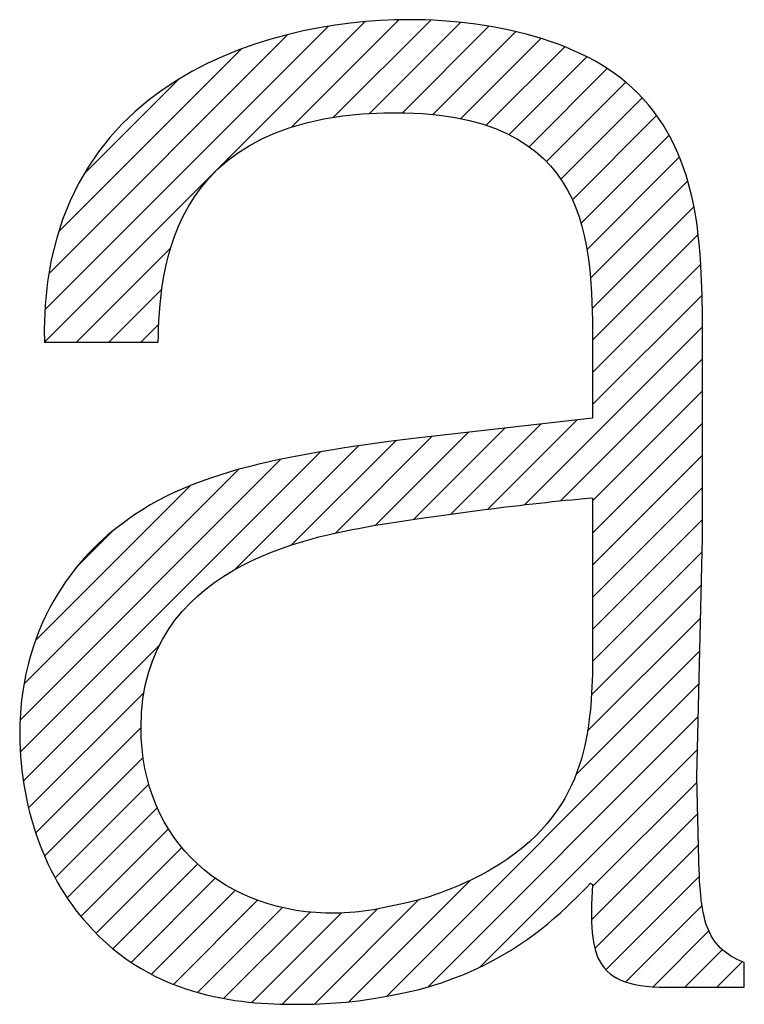
# Model space of a CAD drawing. Extents: x -12 to 5929, y 13 to 4213.
# Drawn here: x 4298 to 4341, y 483 to 541 of the extents above; entities that cross this region are included whole.
import ezdxf

# ---------------------------------------------------------------- set-up
doc = ezdxf.new("R2010")
doc.units = 0
doc.layers.add('10', color=7, linetype='CONTINUOUS')

msp = doc.modelspace()

# ---------------------------------------------------------------- linework, layer by layer
at = {"layer": '10', "color": 4}
for p, q in [((4299.8058, 522.0645), (4318.8501, 541.1088)), ((4314.5093, 534.8588), (4320.8686, 541.2181)), ((4316.9895, 535.4298), (4322.7564, 541.1967)), ((4318.8996, 541.1139), (4317.9975, 541.0216)), ((4319.7773, 541.1776), (4318.8996, 541.1139)), ((4320.6264, 541.2146), (4319.7773, 541.1776)), ((4321.4426, 541.2265), (4320.6264, 541.2146)), ((4321.9328, 541.2225), (4321.4426, 541.2265)), ((4322.4274, 541.2103), (4321.9328, 541.2225)), ((4322.9256, 541.1897), (4322.4274, 541.2103)), ((4323.4267, 541.1607), (4322.9256, 541.1897)), ((4323.9299, 541.123), (4323.4267, 541.1607)), ((4324.4345, 541.0765), (4323.9299, 541.123)), ((4299.8419, 524.0098), (4316.6631, 540.831)), ((4315.187, 540.5557), (4314.2295, 540.3315)), ((4316.137, 540.7442), (4315.187, 540.5557)), ((4317.0753, 540.8989), (4316.137, 540.7442)), ((4317.9975, 541.0216), (4317.0753, 540.8989)), ((4319.1231, 535.6542), (4324.5344, 541.0655)), ((4321.0756, 535.6975), (4326.216, 540.838)), ((4322.8801, 535.5928), (4327.8079, 540.5206)), ((4324.9397, 541.021), (4324.4345, 541.0765)), ((4325.4449, 540.9563), (4324.9397, 541.021)), ((4325.9492, 540.8823), (4325.4449, 540.9563)), ((4326.452, 540.7988), (4325.9492, 540.8823)), ((4326.9525, 540.7056), (4326.452, 540.7988)), ((4327.4499, 540.6026), (4326.9525, 540.7056)), ((4327.9435, 540.4896), (4327.4499, 540.6026)), ((4300.079, 526.156), (4314.2621, 540.3391)), ((4313.2687, 540.07), (4312.3088, 539.7693)), ((4314.2295, 540.3315), (4313.2687, 540.07)), ((4324.5428, 535.3463), (4329.3106, 540.1142)), ((4328.4327, 540.3664), (4327.9435, 540.4896)), ((4328.9165, 540.2329), (4328.4327, 540.3664)), ((4329.3944, 540.0889), (4328.9165, 540.2329)), ((4329.8655, 539.9343), (4329.3944, 540.0889)), ((4300.6577, 528.6439), (4311.4902, 539.4765)), ((4311.3539, 539.4277), (4310.4085, 539.0435)), ((4312.3088, 539.7693), (4311.3539, 539.4277)), ((4326.0559, 534.9503), (4330.7221, 539.6165)), ((4330.3291, 539.7688), (4329.8655, 539.9343)), ((4330.7846, 539.5923), (4330.3291, 539.7688)), ((4331.231, 539.4047), (4330.7846, 539.5923)), ((4331.6678, 539.2057), (4331.231, 539.4047)), ((4310.4085, 539.0435), (4309.4766, 538.6148)), ((4327.4123, 534.3975), (4332.0378, 539.023)), ((4332.0941, 538.9952), (4331.6678, 539.2057)), ((4332.5093, 538.7731), (4332.0941, 538.9952)), ((4332.9125, 538.5392), (4332.5093, 538.7731)), ((4309.4766, 538.6148), (4308.5625, 538.1399)), ((4328.6061, 533.6821), (4333.2504, 538.3264)), ((4333.3031, 538.2932), (4332.9125, 538.5392)), ((4333.6803, 538.0351), (4333.3031, 538.2932)), ((4302.152, 532.0475), (4307.7942, 537.6897)), ((4307.6703, 537.6171), (4306.8044, 537.0445)), ((4308.5625, 538.1399), (4307.6703, 537.6171)), ((4334.0434, 537.7647), (4333.6803, 538.0351)), ((4334.3916, 537.4818), (4334.0434, 537.7647)), ((4306.8044, 537.0445), (4305.9689, 536.4205)), ((4329.6332, 532.8), (4334.3493, 537.5161)), ((4334.7242, 537.1862), (4334.3916, 537.4818)), ((4335.0404, 536.8778), (4334.7242, 537.1862)), ((4330.4917, 531.7493), (4335.323, 536.5806)), ((4335.3668, 536.5345), (4335.0404, 536.8778)), ((4335.6988, 536.1587), (4335.3668, 536.5345)), ((4305.9689, 536.4205), (4305.1681, 535.7432)), ((4336.0088, 535.7737), (4335.6988, 536.1587)), ((4305.1681, 535.7432), (4304.4061, 535.0109)), ((4315.3694, 535.1079), (4316.4016, 535.3364)), ((4316.4016, 535.3364), (4317.5124, 535.5128)), ((4317.5124, 535.5128), (4318.7046, 535.6338)), ((4318.7046, 535.6338), (4319.9811, 535.6959)), ((4319.9811, 535.6959), (4321.2136, 535.6977)), ((4321.2136, 535.6977), (4322.282, 535.6495)), ((4322.282, 535.6495), (4323.2792, 535.555)), ((4323.2792, 535.555), (4324.2078, 535.4164)), ((4324.2078, 535.4164), (4325.0701, 535.236)), ((4331.1796, 530.528), (4336.185, 535.5334)), ((4336.2975, 535.38), (4336.0088, 535.7737)), ((4336.5657, 534.9782), (4336.2975, 535.38)), ((4304.4061, 535.0109), (4303.6873, 534.2218)), ((4313.5288, 534.5085), (4314.4128, 534.8308)), ((4314.4128, 534.8308), (4315.3694, 535.1079)), ((4325.0701, 535.236), (4325.8687, 535.0157)), ((4325.8687, 535.0157), (4326.6061, 534.7578)), ((4326.6061, 534.7578), (4327.2847, 534.4644)), ((4336.8141, 534.5689), (4336.5657, 534.9782)), ((4303.6873, 534.2218), (4303.0157, 533.3741)), ((4311.9675, 533.7417), (4312.7147, 534.1443)), ((4312.7147, 534.1443), (4313.5288, 534.5085)), ((4327.2847, 534.4644), (4327.9071, 534.1377)), ((4327.9071, 534.1377), (4328.4756, 533.7798)), ((4331.6936, 529.1328), (4336.9263, 534.3655)), ((4337.0436, 534.1527), (4336.8141, 534.5689)), ((4337.2549, 533.7302), (4337.0436, 534.1527)), ((4311.2842, 533.3042), (4311.9675, 533.7417)), ((4328.4756, 533.7798), (4328.9928, 533.3928)), ((4337.4489, 533.302), (4337.2549, 533.7302)), ((4303.0157, 533.3741), (4302.3956, 532.4662)), ((4310.662, 532.835), (4311.2842, 533.3042)), ((4328.9928, 533.3928), (4329.4611, 532.979)), ((4329.4611, 532.979), (4329.8831, 532.5403)), ((4332.046, 527.576), (4337.5427, 533.0728)), ((4337.6263, 532.8686), (4337.4489, 533.302)), ((4302.3956, 532.4662), (4301.8313, 531.4962)), ((4309.5892, 531.8155), (4310.098, 532.3376)), ((4310.098, 532.3376), (4310.662, 532.835)), ((4329.8831, 532.5403), (4330.2612, 532.079)), ((4337.7878, 532.4308), (4337.6263, 532.8686)), ((4337.9344, 531.9891), (4337.7878, 532.4308)), ((4309.1328, 531.272), (4309.5892, 531.8155)), ((4330.2612, 532.079), (4330.5979, 531.5973)), ((4338.0667, 531.544), (4337.9344, 531.9891)), ((4301.8313, 531.4962), (4301.3269, 530.4623)), ((4308.7257, 530.7105), (4309.1328, 531.272)), ((4330.5979, 531.5973), (4330.8956, 531.0972)), ((4332.2525, 525.8733), (4338.0338, 531.6547)), ((4338.1856, 531.0962), (4338.0667, 531.544)), ((4308.3653, 530.1345), (4308.7257, 530.7105)), ((4330.8956, 531.0972), (4331.1569, 530.581)), ((4331.1569, 530.581), (4331.3842, 530.0507)), ((4338.2919, 530.6463), (4338.1856, 531.0962)), ((4338.3863, 530.1948), (4338.2919, 530.6463)), ((4301.3269, 530.4623), (4300.8868, 529.3629)), ((4308.0484, 529.5473), (4308.3653, 530.1345)), ((4331.3842, 530.0507), (4331.58, 529.5085)), ((4332.3467, 524.0584), (4338.4013, 530.113)), ((4338.4696, 529.7424), (4338.3863, 530.1948)), ((4307.7722, 528.9524), (4308.0484, 529.5473)), ((4331.58, 529.5085), (4331.7469, 528.9566)), ((4338.5426, 529.2897), (4338.4696, 529.7424)), ((4300.8868, 529.3629), (4300.515, 528.1961)), ((4307.5338, 528.3531), (4307.7722, 528.9524)), ((4331.7469, 528.9566), (4331.8871, 528.397)), ((4338.6061, 528.8372), (4338.5426, 529.2897)), ((4338.6609, 528.3856), (4338.6061, 528.8372)), ((4307.3303, 527.7529), (4307.5338, 528.3531)), ((4331.8871, 528.397), (4332.0034, 527.832)), ((4332.376, 522.1784), (4338.6525, 528.455)), ((4338.7078, 527.9354), (4338.6609, 528.3856)), ((4300.515, 528.1961), (4300.2158, 526.9601)), ((4301.715, 522.0645), (4307.3009, 527.6504)), ((4307.1588, 527.1552), (4307.3303, 527.7529)), ((4332.0034, 527.832), (4332.098, 527.2637)), ((4338.7475, 527.4872), (4338.7078, 527.9354)), ((4307.0164, 526.5634), (4307.1588, 527.1552)), ((4332.098, 527.2637), (4332.1736, 526.6942)), ((4338.7808, 527.0417), (4338.7475, 527.4872)), ((4300.2158, 526.9601), (4299.9934, 525.6533)), ((4306.9001, 525.9809), (4307.0164, 526.5634)), ((4332.1736, 526.6942), (4332.2325, 526.1257)), ((4332.376, 520.2693), (4338.8026, 526.6959)), ((4338.8086, 526.5995), (4338.7808, 527.0417)), ((4338.8317, 526.161), (4338.8086, 526.5995)), ((4306.8071, 525.4111), (4306.9001, 525.9809)), ((4332.2325, 526.1257), (4332.2773, 525.5603)), ((4338.8507, 525.727), (4338.8317, 526.161)), ((4299.9934, 525.6533), (4299.8521, 524.2738)), ((4306.7344, 524.8574), (4306.8071, 525.4111)), ((4332.2773, 525.5603), (4332.3104, 525.0002)), ((4338.8665, 525.298), (4338.8507, 525.727)), ((4303.6242, 522.0645), (4306.7824, 525.2227)), ((4306.6792, 524.3233), (4306.7344, 524.8574)), ((4332.3104, 525.0002), (4332.3344, 524.4474)), ((4332.376, 518.3601), (4338.8802, 524.8643)), ((4338.8799, 524.8746), (4338.8665, 525.298)), ((4338.8917, 524.4575), (4338.8799, 524.8746)), ((4299.8521, 524.2738), (4299.7961, 522.8199)), ((4306.6384, 523.812), (4306.6792, 524.3233)), ((4332.3344, 524.4474), (4332.3516, 523.9043)), ((4338.9026, 524.0471), (4338.8917, 524.4575)), ((4306.6093, 523.3271), (4306.6384, 523.812)), ((4332.3516, 523.9043), (4332.3647, 523.3728)), ((4338.9134, 523.6442), (4338.9026, 524.0471)), ((4338.9134, 510.4671), (4338.9134, 523.6442)), ((4305.5334, 522.0645), (4306.6006, 523.1317)), ((4306.5889, 522.872), (4306.6093, 523.3271)), ((4328.3354, 512.4103), (4338.9134, 522.9883)), ((4332.3647, 523.3728), (4332.376, 522.8552)), ((4299.7961, 522.8199), (4299.8067, 522.0645)), ((4306.5626, 522.0645), (4306.5743, 522.45)), ((4306.5743, 522.45), (4306.5889, 522.872)), ((4332.376, 522.8552), (4332.3681, 517.5567)), ((4299.8067, 522.0645), (4306.5626, 522.0645)), ((4330.4762, 512.6419), (4338.9134, 521.0792)), ((4332.376, 512.6325), (4338.9134, 519.17)), ((4332.3681, 517.5567), (4322.457, 516.4288)), ((4323.9604, 511.8537), (4329.3161, 517.2094)), ((4326.163, 512.1471), (4331.4704, 517.4545)), ((4332.376, 510.7233), (4338.9134, 517.2608)), ((4319.476, 511.1877), (4325.0073, 516.719)), ((4321.7283, 511.5308), (4327.1617, 516.9642)), ((4314.4937, 510.0238), (4320.6785, 516.2085)), ((4317.108, 510.7289), (4322.853, 516.4738)), ((4320.2738, 516.1586), (4318.465, 515.9026)), ((4322.0735, 516.3807), (4320.2738, 516.1586)), ((4322.457, 516.4288), (4322.0735, 516.3807)), ((4298.3667, 497.7151), (4316.2038, 515.5522)), ((4311.1262, 508.5655), (4318.4631, 515.9023)), ((4315.6637, 515.4596), (4315.0233, 515.3433)), ((4316.3119, 515.5708), (4315.6637, 515.4596)), ((4316.9679, 515.6775), (4316.3119, 515.5708)), ((4317.6312, 515.7802), (4316.9679, 515.6775)), ((4318.3016, 515.8794), (4317.6312, 515.7802)), ((4318.465, 515.9026), (4318.3016, 515.8794)), ((4298.3595, 499.6171), (4313.8539, 515.1115)), ((4312.5472, 514.8182), (4311.9509, 514.6694)), ((4313.1529, 514.9595), (4312.5472, 514.8182)), ((4313.7676, 515.0938), (4313.1529, 514.9595)), ((4314.3912, 515.2216), (4313.7676, 515.0938)), ((4315.0233, 515.3433), (4314.3912, 515.2216)), ((4332.376, 508.8141), (4338.9134, 515.3516)), ((4298.5928, 501.7596), (4311.3384, 514.5052)), ((4310.7876, 514.3473), (4310.2211, 514.1729)), ((4311.3643, 514.5126), (4310.7876, 514.3473)), ((4311.9509, 514.6694), (4311.3643, 514.5126)), ((4309.1201, 513.7952), (4308.5861, 513.5908)), ((4309.6652, 513.9891), (4309.1201, 513.7952)), ((4310.2211, 514.1729), (4309.6652, 513.9891)), ((4299.2762, 504.3522), (4308.4649, 513.5408)), ((4307.5525, 513.1485), (4307.0535, 512.9095)), ((4308.0635, 513.3754), (4307.5525, 513.1485)), ((4308.5861, 513.5908), (4308.0635, 513.3754)), ((4332.376, 506.9049), (4338.9134, 513.4424)), ((4306.5667, 512.6581), (4306.0925, 512.3936)), ((4307.0535, 512.9095), (4306.5667, 512.6581)), ((4328.4196, 512.42), (4328.8195, 512.4652)), ((4328.8195, 512.4652), (4329.2158, 512.5091)), ((4329.2158, 512.5091), (4329.6087, 512.5516)), ((4329.6087, 512.5516), (4329.998, 512.5928)), ((4329.998, 512.5928), (4330.3836, 512.6326)), ((4330.3836, 512.6326), (4330.7655, 512.671)), ((4330.7655, 512.671), (4331.1436, 512.7081)), ((4331.1436, 512.7081), (4331.5179, 512.7438)), ((4331.5179, 512.7438), (4331.8883, 512.7782)), ((4331.8883, 512.7782), (4332.2547, 512.8112)), ((4332.2547, 512.8112), (4332.376, 512.8086)), ((4332.376, 512.8086), (4332.376, 502.6792)), ((4305.631, 512.1156), (4305.1827, 511.8236)), ((4306.0925, 512.3936), (4305.631, 512.1156)), ((4323.812, 511.8331), (4324.2456, 511.8933)), ((4324.2456, 511.8933), (4324.6764, 511.952)), ((4324.6764, 511.952), (4325.1044, 512.0094)), ((4325.1044, 512.0094), (4325.5295, 512.0655)), ((4325.5295, 512.0655), (4325.9517, 512.1202)), ((4325.9517, 512.1202), (4326.3709, 512.1736)), ((4326.3709, 512.1736), (4326.7871, 512.2256)), ((4326.7871, 512.2256), (4327.2001, 512.2762)), ((4327.2001, 512.2762), (4327.6099, 512.3255)), ((4327.6099, 512.3255), (4328.0164, 512.3734)), ((4328.0164, 512.3734), (4328.4196, 512.42)), ((4304.7477, 511.5171), (4304.4017, 511.2623)), ((4305.1827, 511.8236), (4304.7477, 511.5171)), ((4319.3671, 511.1705), (4320.2693, 511.3127)), ((4320.2693, 511.3127), (4322.0735, 511.5824)), ((4322.0735, 511.5824), (4322.4955, 511.6447)), ((4322.4955, 511.6447), (4322.9369, 511.7089)), ((4322.9369, 511.7089), (4323.3758, 511.7717)), ((4323.3758, 511.7717), (4323.812, 511.8331)), ((4332.376, 504.9957), (4338.9134, 511.5332)), ((4301.7334, 508.7185), (4303.8654, 510.8506)), ((4303.8566, 510.8437), (4303.5794, 510.6133)), ((4304.131, 511.06), (4303.8566, 510.8437)), ((4304.4017, 511.2623), (4304.131, 511.06)), ((4316.6464, 510.6239), (4317.1542, 510.7394)), ((4317.1542, 510.7394), (4317.6401, 510.8424)), ((4317.6401, 510.8424), (4318.1012, 510.9341)), ((4318.1012, 510.9341), (4318.465, 511.0026)), ((4318.465, 511.0026), (4319.3671, 511.1705)), ((4303.0201, 510.1101), (4302.7398, 509.837)), ((4303.3002, 510.3688), (4303.0201, 510.1101)), ((4303.5794, 510.6133), (4303.3002, 510.3688)), ((4314.4566, 510.0121), (4315.0219, 510.19)), ((4315.0219, 510.19), (4315.5773, 510.3504)), ((4315.5773, 510.3504), (4316.1198, 510.4947)), ((4316.1198, 510.4947), (4316.6464, 510.6239)), ((4338.5753, 496.2528), (4338.9132, 510.4452)), ((4338.9132, 510.4452), (4338.9134, 510.4671)), ((4302.4603, 509.5495), (4302.1825, 509.2475)), ((4302.7398, 509.837), (4302.4603, 509.5495)), ((4312.7311, 509.3614), (4313.3082, 509.599)), ((4313.3082, 509.599), (4313.8844, 509.8155)), ((4313.8844, 509.8155), (4314.4566, 510.0121)), ((4332.376, 503.0866), (4338.8931, 509.6037)), ((4302.1825, 509.2475), (4301.9074, 508.9308)), ((4311.5858, 508.8177), (4312.1559, 509.1013)), ((4312.1559, 509.1013), (4312.7311, 509.3614)), ((4301.6357, 508.5994), (4301.3685, 508.2533)), ((4301.9074, 508.9308), (4301.6357, 508.5994)), ((4310.4724, 508.1745), (4311.0236, 508.5091)), ((4311.0236, 508.5091), (4311.5858, 508.8177)), ((4301.1066, 507.8922), (4300.851, 507.516)), ((4301.3685, 508.2533), (4301.1066, 507.8922)), ((4309.4148, 507.4221), (4309.9352, 507.8126)), ((4309.9352, 507.8126), (4310.4724, 508.1745)), ((4300.851, 507.516), (4300.6024, 507.1248)), ((4308.9144, 507.0018), (4309.4148, 507.4221)), ((4332.3099, 501.1113), (4338.8466, 507.648)), ((4300.3619, 506.7184), (4300.1304, 506.2968)), ((4300.6024, 507.1248), (4300.3619, 506.7184)), ((4308.4369, 506.5505), (4308.9144, 507.0018)), ((4300.1304, 506.2968), (4299.9087, 505.8597)), ((4307.5625, 505.5498), (4307.9853, 506.0669)), ((4307.9853, 506.0669), (4308.4369, 506.5505)), ((4299.9087, 505.8597), (4299.6978, 505.4071)), ((4307.1715, 504.998), (4307.5625, 505.5498)), ((4332.0822, 498.9744), (4338.8, 505.6922)), ((4299.4986, 504.939), (4299.3119, 504.4552)), ((4299.6978, 505.4071), (4299.4986, 504.939)), ((4306.8154, 504.4102), (4307.1715, 504.998)), ((4299.3119, 504.4552), (4299.1387, 503.9556)), ((4306.4971, 503.7852), (4306.8154, 504.4102)), ((4298.5484, 495.9876), (4306.6539, 504.0931)), ((4299.1387, 503.9556), (4298.9799, 503.4402)), ((4306.2196, 503.1218), (4306.4971, 503.7852)), ((4331.387, 496.3701), (4338.7534, 503.7365)), ((4298.9799, 503.4402), (4298.8364, 502.9088)), ((4305.9858, 502.4187), (4306.2196, 503.1218)), ((4298.8364, 502.9088), (4298.7091, 502.3613)), ((4332.376, 502.6792), (4332.3646, 502.3235)), ((4298.7091, 502.3613), (4298.5989, 501.7977)), ((4305.7988, 501.6748), (4305.9858, 502.4187)), ((4332.3517, 501.9616), (4332.3361, 501.594)), ((4332.3646, 502.3235), (4332.3517, 501.9616)), ((4298.5989, 501.7977), (4298.5067, 501.2179)), ((4305.6615, 500.8886), (4305.7988, 501.6748)), ((4320.1281, 483.2019), (4338.7069, 501.7807)), ((4332.3361, 501.594), (4332.3169, 501.2212)), ((4298.5067, 501.2179), (4298.4334, 500.6217)), ((4298.8632, 494.3933), (4305.7256, 501.2557)), ((4305.577, 500.0591), (4305.6615, 500.8886)), ((4332.2931, 500.8436), (4332.2637, 500.4619)), ((4332.3169, 501.2212), (4332.2931, 500.8436)), ((4298.4334, 500.6217), (4298.3799, 500.0091)), ((4332.2637, 500.4619), (4332.2278, 500.0765)), ((4298.3799, 500.0091), (4298.3472, 499.3799)), ((4305.5481, 499.185), (4305.577, 500.0591)), ((4322.6002, 483.7648), (4338.6603, 499.825)), ((4332.1844, 499.6879), (4332.1325, 499.2967)), ((4332.2278, 500.0765), (4332.1844, 499.6879)), ((4298.3472, 499.3799), (4298.336, 498.7342)), ((4299.2891, 492.9099), (4305.5485, 499.1694)), ((4305.5629, 498.5518), (4305.5481, 499.185)), ((4332.1325, 499.2967), (4332.0711, 498.9034)), ((4298.336, 498.7342), (4298.3411, 498.3126)), ((4305.6066, 497.9338), (4305.5629, 498.5518)), ((4331.9992, 498.5084), (4331.9159, 498.1122)), ((4332.0711, 498.9034), (4331.9992, 498.5084)), ((4298.3411, 498.3126), (4298.3562, 497.8906)), ((4298.3562, 497.8906), (4298.3813, 497.4687)), ((4305.6787, 497.3313), (4305.6066, 497.9338)), ((4325.6869, 484.9423), (4338.6138, 497.8692)), ((4331.9159, 498.1122), (4331.8202, 497.7155)), ((4298.3813, 497.4687), (4298.4162, 497.0472)), ((4299.8162, 491.5279), (4305.6724, 497.3841)), ((4305.7786, 496.7446), (4305.6787, 497.3313)), ((4331.7111, 497.3187), (4331.5876, 496.9223)), ((4331.8202, 497.7155), (4331.7111, 497.3187)), ((4298.4162, 497.0472), (4298.4608, 496.6266)), ((4305.9054, 496.1741), (4305.7786, 496.7446)), ((4331.5876, 496.9223), (4331.4487, 496.5268)), ((4298.4608, 496.6266), (4298.5149, 496.207)), ((4298.5149, 496.207), (4298.5786, 495.7891)), ((4306.0587, 495.6202), (4305.9054, 496.1741)), ((4331.2935, 496.1327), (4331.121, 495.7406)), ((4331.4487, 496.5268), (4331.2935, 496.1327)), ((4338.6879, 491.2989), (4338.5753, 496.2528)), ((4298.5786, 495.7891), (4298.6516, 495.3731)), ((4300.4376, 490.2401), (4306.0065, 495.8089)), ((4306.2376, 495.0832), (4306.0587, 495.6202)), ((4331.121, 495.7406), (4330.9302, 495.3509)), ((4332.3584, 489.7046), (4338.5826, 495.9289)), ((4298.6516, 495.3731), (4298.7338, 494.9594)), ((4298.7338, 494.9594), (4298.8251, 494.5484)), ((4306.4416, 494.5633), (4306.2376, 495.0832)), ((4330.7201, 494.9642), (4330.4898, 494.581)), ((4330.9302, 495.3509), (4330.7201, 494.9642)), ((4298.8251, 494.5484), (4298.9254, 494.1405)), ((4301.154, 489.0473), (4306.513, 494.4063)), ((4306.6701, 494.0611), (4306.4416, 494.5633)), ((4330.4898, 494.581), (4330.2382, 494.2018)), ((4298.9254, 494.1405), (4299.0345, 493.7361)), ((4299.0345, 493.7361), (4299.1524, 493.3356)), ((4306.9222, 493.5767), (4306.6701, 494.0611)), ((4329.9644, 493.8271), (4329.6674, 493.4574)), ((4330.2382, 494.2018), (4329.9644, 493.8271)), ((4332.3146, 487.7516), (4338.6251, 494.0622)), ((4299.1524, 493.3356), (4299.279, 492.9392)), ((4301.9695, 487.9536), (4307.1711, 493.1552)), ((4307.1974, 493.1106), (4306.9222, 493.5767)), ((4329.6674, 493.4574), (4329.3462, 493.0932)), ((4299.279, 492.9392), (4299.414, 492.5475)), ((4307.4951, 492.6631), (4307.1974, 493.1106)), ((4307.8145, 492.2345), (4307.4951, 492.6631)), ((4328.9998, 492.735), (4328.6274, 492.3834)), ((4329.3462, 493.0932), (4328.9998, 492.735)), ((4299.414, 492.5475), (4299.5575, 492.1607)), ((4299.5575, 492.1607), (4299.7092, 491.7794)), ((4302.8793, 486.9542), (4307.9712, 492.0461)), ((4308.155, 491.8252), (4307.8145, 492.2345)), ((4328.2278, 492.0389), (4327.8001, 491.7019)), ((4328.6274, 492.3834), (4328.2278, 492.0389)), ((4332.5135, 486.0414), (4338.6675, 492.1954)), ((4299.7092, 491.7794), (4299.869, 491.4038)), ((4299.869, 491.4038), (4300.0369, 491.0343)), ((4308.5159, 491.4355), (4308.155, 491.8252)), ((4308.8966, 491.0657), (4308.5159, 491.4355)), ((4327.8001, 491.7019), (4327.3433, 491.373)), ((4300.0369, 491.0343), (4300.2127, 490.6714)), ((4303.8683, 486.034), (4308.8984, 491.0641)), ((4309.2964, 490.7162), (4308.8966, 491.0657)), ((4326.8565, 491.0526), (4326.4325, 490.7944)), ((4327.3433, 491.373), (4326.8565, 491.0526)), ((4338.6937, 491.1139), (4338.6879, 491.2989)), ((4338.7065, 490.7624), (4338.6937, 491.1139)), ((4300.2127, 490.6714), (4300.3963, 490.3153)), ((4300.3963, 490.3153), (4300.5876, 489.9666)), ((4304.9634, 485.2199), (4309.9586, 490.2151)), ((4309.7146, 490.3874), (4309.2964, 490.7162)), ((4310.1507, 490.0795), (4309.7146, 490.3874)), ((4325.3858, 490.2234), (4325.1086, 490.0884)), ((4325.6571, 490.3616), (4325.3858, 490.2234)), ((4325.9223, 490.5029), (4325.6571, 490.3616)), ((4326.1809, 490.6472), (4325.9223, 490.5029)), ((4326.4325, 490.7944), (4326.1809, 490.6472)), ((4333.1651, 484.7838), (4338.7254, 490.3441)), ((4338.7212, 490.4248), (4338.7065, 490.7624)), ((4338.7382, 490.101), (4338.7212, 490.4248)), ((4300.5876, 489.9666), (4300.7864, 489.6255)), ((4310.6039, 489.7929), (4310.1507, 490.0795)), ((4311.0735, 489.528), (4310.6039, 489.7929)), ((4317.8923, 482.8754), (4325.1026, 490.0856)), ((4324.2454, 489.7043), (4323.9485, 489.5836)), ((4324.538, 489.8288), (4324.2454, 489.7043)), ((4324.8259, 489.9568), (4324.538, 489.8288)), ((4325.1086, 490.0884), (4324.8259, 489.9568)), ((4331.7227, 489.3783), (4331.9947, 489.6579)), ((4331.9947, 489.6579), (4332.2523, 489.9259)), ((4332.2523, 489.9259), (4332.3652, 489.8464)), ((4332.3652, 489.8464), (4332.3456, 489.4397)), ((4338.7579, 489.7904), (4338.7382, 490.101)), ((4338.7808, 489.4928), (4338.7579, 489.7904)), ((4300.7864, 489.6255), (4300.9927, 489.2924)), ((4300.9927, 489.2924), (4301.2063, 488.9678)), ((4306.1638, 484.5112), (4311.1449, 489.4923)), ((4311.5589, 489.2851), (4311.0735, 489.528)), ((4312.0595, 489.0645), (4311.5589, 489.2851)), ((4312.5746, 488.8665), (4312.0595, 489.0645)), ((4322.7237, 489.1411), (4322.4102, 489.0412)), ((4323.0347, 489.2455), (4322.7237, 489.1411)), ((4323.3427, 489.3541), (4323.0347, 489.2455)), ((4323.6474, 489.4669), (4323.3427, 489.3541)), ((4323.9485, 489.5836), (4323.6474, 489.4669)), ((4331.1323, 488.7899), (4331.4356, 489.0884)), ((4331.4356, 489.0884), (4331.7227, 489.3783)), ((4332.3295, 489.0475), (4332.3178, 488.6698)), ((4332.3456, 489.4397), (4332.3295, 489.0475)), ((4338.807, 489.2077), (4338.7808, 489.4928)), ((4338.837, 488.9348), (4338.807, 489.2077)), ((4301.2063, 488.9678), (4301.4271, 488.652)), ((4301.4271, 488.652), (4301.6549, 488.3453)), ((4307.4759, 483.9141), (4312.469, 488.9071)), ((4308.9045, 483.4335), (4313.9426, 488.4716)), ((4313.1035, 488.6916), (4312.5746, 488.8665)), ((4313.6456, 488.5401), (4313.1035, 488.6916)), ((4314.2001, 488.4123), (4313.6456, 488.5401)), ((4315.8532, 482.7455), (4322.039, 488.9312)), ((4320.2815, 488.53), (4319.3671, 488.3501)), ((4321.1714, 488.7148), (4320.2815, 488.53)), ((4322.0735, 488.9398), (4321.1714, 488.7148)), ((4322.0944, 488.9458), (4322.0735, 488.9398)), ((4322.4102, 489.0412), (4322.0944, 488.9458)), ((4330.4742, 488.1724), (4330.8121, 488.4841)), ((4330.8121, 488.4841), (4331.1323, 488.7899)), ((4332.3178, 488.6698), (4332.3112, 488.3063)), ((4334.3465, 484.056), (4338.8836, 488.5931)), ((4338.8711, 488.6738), (4338.837, 488.9348)), ((4338.9097, 488.4243), (4338.8711, 488.6738)), ((4301.6549, 488.3453), (4301.8898, 488.0483)), ((4301.8898, 488.0483), (4302.1314, 487.7611)), ((4310.4558, 483.0756), (4315.5867, 488.2065)), ((4312.1334, 482.844), (4317.4384, 488.149)), ((4313.9374, 482.7388), (4319.5931, 488.3945)), ((4314.7666, 488.3084), (4314.2001, 488.4123)), ((4315.3441, 488.229), (4314.7666, 488.3084)), ((4315.9322, 488.1743), (4315.3441, 488.229)), ((4316.5302, 488.1446), (4315.9322, 488.1743)), ((4317.0339, 488.1393), (4316.5302, 488.1446)), ((4317.3361, 488.1449), (4317.0339, 488.1393)), ((4317.6419, 488.1571), (4317.3361, 488.1449)), ((4317.9509, 488.1756), (4317.6419, 488.1571)), ((4318.2627, 488.2006), (4317.9509, 488.1756)), ((4318.465, 488.2206), (4318.2627, 488.2006)), ((4319.3671, 488.3501), (4318.465, 488.2206)), ((4330.1176, 487.8564), (4330.4742, 488.1724)), ((4332.3112, 488.3063), (4332.3107, 487.9572)), ((4332.3107, 487.9572), (4332.317, 487.6223)), ((4338.9532, 488.186), (4338.9097, 488.4243)), ((4339.0018, 487.9584), (4338.9532, 488.186)), ((4339.0561, 487.7413), (4339.0018, 487.9584)), ((4302.1314, 487.7611), (4302.3798, 487.4844)), ((4302.3798, 487.4844), (4302.6961, 487.1425)), ((4329.3449, 487.2171), (4329.7414, 487.5375)), ((4329.7414, 487.5375), (4330.1176, 487.8564)), ((4332.317, 487.6223), (4332.3311, 487.3017)), ((4332.3311, 487.3017), (4332.3538, 486.9952)), ((4339.1162, 487.5342), (4339.0561, 487.7413)), ((4339.1827, 487.3368), (4339.1162, 487.5342)), ((4339.2558, 487.1488), (4339.1827, 487.3368)), ((4302.6961, 487.1425), (4303.0819, 486.7462)), ((4303.0819, 486.7462), (4303.476, 486.3743)), ((4328.4874, 486.5779), (4328.9272, 486.8968)), ((4328.9272, 486.8968), (4329.3449, 487.2171)), ((4332.3538, 486.9952), (4332.386, 486.7029)), ((4332.386, 486.7029), (4332.4285, 486.4246)), ((4335.9677, 483.768), (4339.2844, 487.0848)), ((4339.3359, 486.9698), (4339.2558, 487.1488)), ((4339.4233, 486.7995), (4339.3359, 486.9698)), ((4339.5185, 486.6374), (4339.4233, 486.7995)), ((4303.476, 486.3743), (4303.8777, 486.0258)), ((4327.538, 485.9502), (4328.0246, 486.2619)), ((4328.0246, 486.2619), (4328.4874, 486.5779)), ((4332.4285, 486.4246), (4332.4823, 486.1603)), ((4332.4823, 486.1603), (4332.548, 485.9101)), ((4339.6218, 486.4832), (4339.5185, 486.6374)), ((4339.7334, 486.3367), (4339.6218, 486.4832)), ((4339.8539, 486.1973), (4339.7334, 486.3367)), ((4339.9836, 486.0648), (4339.8539, 486.1973)), ((4303.8777, 486.0258), (4304.2862, 485.7002)), ((4304.2862, 485.7002), (4304.7008, 485.3965)), ((4326.49, 485.3458), (4327.0268, 485.6444)), ((4327.0268, 485.6444), (4327.538, 485.9502)), ((4332.548, 485.9101), (4332.6267, 485.6737)), ((4332.6267, 485.6737), (4332.7191, 485.4513)), ((4337.8522, 483.7434), (4340.0833, 485.9744)), ((4340.1227, 485.9387), (4339.9836, 486.0648)), ((4340.2717, 485.8188), (4340.1227, 485.9387)), ((4340.431, 485.7047), (4340.2717, 485.8188)), ((4340.6008, 485.596), (4340.431, 485.7047)), ((4340.7816, 485.4924), (4340.6008, 485.596)), ((4304.7008, 485.3965), (4305.1205, 485.1142)), ((4305.1205, 485.1142), (4305.5448, 484.8523)), ((4325.3365, 484.7764), (4325.9269, 485.056)), ((4325.9269, 485.056), (4326.49, 485.3458)), ((4332.7191, 485.4513), (4332.8262, 485.2427)), ((4332.8262, 485.2427), (4332.9488, 485.0479)), ((4332.9488, 485.0479), (4333.0877, 484.8668)), ((4339.7619, 483.7438), (4341.2757, 485.2577)), ((4340.9736, 485.3935), (4340.7816, 485.4924)), ((4341.1774, 485.299), (4340.9736, 485.3935)), ((4341.3932, 485.2084), (4341.1774, 485.299)), ((4341.3932, 483.7443), (4341.3932, 485.2084)), ((4305.5448, 484.8523), (4305.9729, 484.6101)), ((4305.9729, 484.6101), (4306.4039, 484.3869)), ((4306.4039, 484.3869), (4306.8371, 484.1819)), ((4324.0705, 484.2534), (4324.718, 484.5083)), ((4324.718, 484.5083), (4325.3365, 484.7764)), ((4333.0877, 484.8668), (4333.2438, 484.6995)), ((4333.2438, 484.6995), (4333.418, 484.5458)), ((4333.418, 484.5458), (4333.6111, 484.4057)), ((4333.6111, 484.4057), (4333.8239, 484.2792)), ((4306.8371, 484.1819), (4307.2717, 483.9943)), ((4307.2717, 483.9943), (4307.7071, 483.8234)), ((4307.7071, 483.8234), (4308.1424, 483.6684)), ((4322.0735, 483.6174), (4322.6852, 483.7886)), ((4322.6852, 483.7886), (4323.3932, 484.013)), ((4323.3932, 484.013), (4324.0705, 484.2534)), ((4333.8239, 484.2792), (4334.0575, 484.1662)), ((4334.0575, 484.1662), (4334.3125, 484.0666)), ((4334.3125, 484.0666), (4334.5899, 483.9805)), ((4334.5899, 483.9805), (4334.8905, 483.9078)), ((4334.8905, 483.9078), (4335.2151, 483.8484)), ((4335.2151, 483.8484), (4335.5648, 483.8022)), ((4335.5648, 483.8022), (4335.9402, 483.7693)), ((4308.1424, 483.6684), (4308.5768, 483.5285)), ((4308.5768, 483.5285), (4309.0096, 483.4031)), ((4309.0096, 483.4031), (4309.4401, 483.2912)), ((4309.4401, 483.2912), (4309.8674, 483.1922)), ((4309.8674, 483.1922), (4310.2909, 483.1054)), ((4319.3671, 483.0718), (4320.2693, 483.2261)), ((4320.2693, 483.2261), (4321.1714, 483.4121)), ((4321.1714, 483.4121), (4322.0735, 483.6174)), ((4335.9402, 483.7693), (4336.3423, 483.7496)), ((4336.3423, 483.7496), (4336.7718, 483.7431)), ((4336.7718, 483.7431), (4341.3932, 483.7443)), ((4310.2909, 483.1054), (4310.7097, 483.0298)), ((4310.7097, 483.0298), (4311.123, 482.9648)), ((4311.123, 482.9648), (4311.5302, 482.9097)), ((4311.5302, 482.9097), (4311.9304, 482.8635)), ((4311.9304, 482.8635), (4312.323, 482.8257)), ((4312.323, 482.8257), (4312.707, 482.7954)), ((4312.707, 482.7954), (4313.0819, 482.7718)), ((4313.0819, 482.7718), (4313.4467, 482.7542)), ((4313.4467, 482.7542), (4313.8008, 482.7419)), ((4313.8008, 482.7419), (4314.1433, 482.734)), ((4314.1433, 482.734), (4314.4736, 482.7299)), ((4314.4736, 482.7299), (4314.7908, 482.7287)), ((4314.7908, 482.7287), (4315.8136, 482.7437)), ((4315.8136, 482.7437), (4316.798, 482.7878)), ((4316.798, 482.7878), (4317.7448, 482.8595)), ((4317.7448, 482.8595), (4318.465, 482.937)), ((4318.465, 482.937), (4319.3671, 483.0718))]:
    msp.add_line(p, q, dxfattribs=at)

doc.saveas('drawing.dxf')
